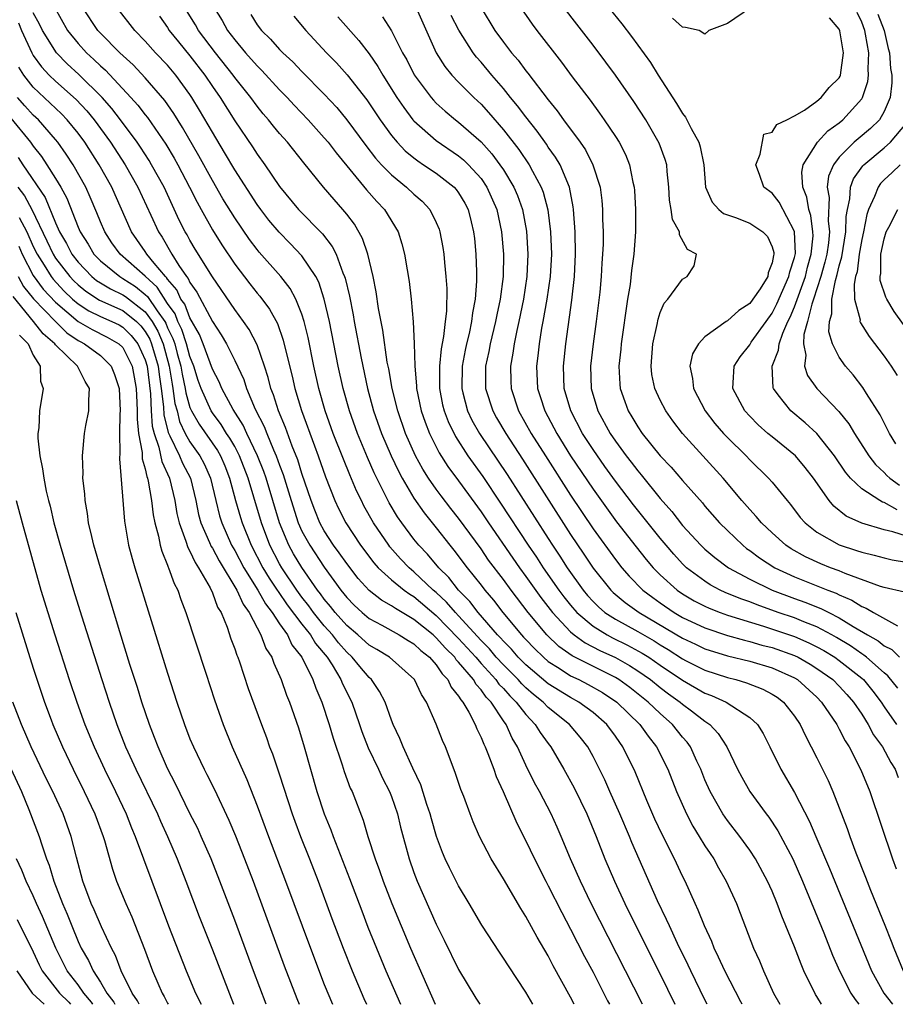
# Model space of a CAD drawing. Units: inches. Extents: x 2634000 to 2637000, y 1482000 to 1485000.
# Drawn here: x 2634632 to 2634710, y 1482000 to 1482088 of the extents above; entities that cross this region are included whole.
import ezdxf

# ---------------------------------------------------------------- set-up
doc = ezdxf.new("R2010")
doc.units = ezdxf.units.IN
doc.header["$MEASUREMENT"] = 0
doc.layers.add('LD26341482_2ft', color=194, linetype='Continuous')

msp = doc.modelspace()

# ---------------------------------------------------------------- linework, layer by layer
at = {"layer": 'LD26341482_2ft'}
for points, elevation in [([(2634687.425, 1482000), (2634682.848, 1482009), (2634681.881, 1482011), (2634681.001, 1482013), (2634680.163, 1482015), (2634679.809, 1482015.809), (2634679.259, 1482017), (2634678.222, 1482019), (2634677.785, 1482019.785), (2634677, 1482021.349), (2634676.244, 1482023), (2634675.779, 1482023.779), (2634675.233, 1482025), (2634675, 1482025.32), (2634673.893, 1482027), (2634673.446, 1482027.446), (2634673, 1482028.092), (2634672.56, 1482028.56), (2634672.317, 1482029), (2634671, 1482030.57), (2634670.785, 1482030.785), (2634670.645, 1482031), (2634669.81, 1482031.81), (2634669, 1482032.746), (2634668.857, 1482032.857), (2634668.711, 1482033), (2634667, 1482034.385), (2634665.349, 1482035.349), (2634665, 1482035.606), (2634664.105, 1482036.106), (2634663, 1482036.973), (2634662.033, 1482038.033), (2634661, 1482039.363), (2634660.339, 1482040.339), (2634659.834, 1482041), (2634659, 1482042.289), (2634658.607, 1482043), (2634658.151, 1482044.151), (2634657.823, 1482045), (2634657, 1482047.428), (2634656.631, 1482048.632), (2634656.13, 1482049.87), (2634655.529, 1482051.529), (2634654.898, 1482053), (2634654.451, 1482054.451), (2634654.226, 1482055), (2634653.984, 1482055.985), (2634653.654, 1482057), (2634653, 1482058.899), (2634652.278, 1482060.277), (2634651.786, 1482061), (2634651, 1482062.061), (2634649, 1482064.971), (2634647.468, 1482067.468), (2634647, 1482068.255), (2634646.741, 1482068.741), (2634646.581, 1482069), (2634646.049, 1482070.049), (2634644.683, 1482073), (2634643.576, 1482075), (2634643.359, 1482075.359), (2634642.572, 1482076.572), (2634642.28, 1482077), (2634640.801, 1482079), (2634640.02, 1482080.02), (2634639.167, 1482081), (2634637.062, 1482083.062), (2634636.019, 1482084.019), (2634635.064, 1482085), (2634633.814, 1482087), (2634633.545, 1482087.545), (2634633, 1482088.559)], 8196), ([(2634634.938, 1482089), (2634636.071, 1482087), (2634637, 1482085.813), (2634637.744, 1482085), (2634638.408, 1482084.408), (2634639, 1482083.83), (2634639.446, 1482083.446), (2634641.73, 1482081), (2634642.331, 1482080.331), (2634643, 1482079.444), (2634643.202, 1482079.202), (2634644.832, 1482076.832), (2634645.587, 1482075.587), (2634645.915, 1482075), (2634646.967, 1482073), (2634647.64, 1482071.64), (2634647.99, 1482071), (2634649, 1482069.187), (2634649.845, 1482067.845), (2634651, 1482066.12), (2634652.348, 1482064.347), (2634653, 1482063.53), (2634653.246, 1482063.246), (2634654.1, 1482062.1), (2634654.804, 1482060.804), (2634655.334, 1482059.334), (2634655.531, 1482058.469), (2634656.118, 1482056.118), (2634656.37, 1482055), (2634656.949, 1482053.051), (2634658.109, 1482049.891), (2634658.453, 1482049), (2634659.118, 1482047.117), (2634659.942, 1482045), (2634660.277, 1482044.277), (2634660.908, 1482043), (2634662.23, 1482041), (2634663.429, 1482039.429), (2634663.818, 1482039), (2634665, 1482037.926), (2634666.128, 1482037), (2634666.63, 1482036.63), (2634667, 1482036.416), (2634669, 1482034.724), (2634671, 1482032.688), (2634672.526, 1482031), (2634673, 1482030.449), (2634674.326, 1482029), (2634674.602, 1482028.602), (2634675, 1482028.203), (2634675.559, 1482027.559), (2634676.15, 1482027), (2634677, 1482025.887), (2634677.848, 1482025), (2634678.274, 1482024.274), (2634679, 1482023.288), (2634679.231, 1482023), (2634680.405, 1482021), (2634681.327, 1482019.327), (2634682.445, 1482017), (2634683.278, 1482015), (2634684.064, 1482013), (2634684.913, 1482011), (2634685.845, 1482009), (2634686.83, 1482007), (2634689, 1482002.693), (2634690.31, 1482000)], 8194), ([(2634693.207, 1482000), (2634693, 1482000.404), (2634691.732, 1482003), (2634691.504, 1482003.504), (2634690.559, 1482005.441), (2634689.824, 1482007), (2634689.577, 1482007.577), (2634688.771, 1482009.229), (2634686.462, 1482014.462), (2634686.247, 1482015), (2634685.382, 1482017), (2634684.49, 1482019), (2634684.044, 1482020.044), (2634683, 1482022.132), (2634682.525, 1482023), (2634681.863, 1482023.863), (2634680.898, 1482025), (2634679, 1482026.515), (2634678.534, 1482027), (2634677.684, 1482027.683), (2634677, 1482028.284), (2634676.632, 1482028.632), (2634676.312, 1482029), (2634675, 1482030.31), (2634674.365, 1482031), (2634673.74, 1482031.74), (2634673, 1482032.5), (2634671, 1482034.703), (2634670.706, 1482035), (2634669.922, 1482035.922), (2634669, 1482036.773), (2634668.733, 1482037), (2634667, 1482038.646), (2634666.576, 1482039), (2634665.804, 1482039.804), (2634664.859, 1482040.859), (2634664.749, 1482041), (2634663.39, 1482043), (2634662.538, 1482044.538), (2634662.308, 1482045), (2634661.88, 1482045.88), (2634661.285, 1482047.285), (2634660.7, 1482048.7), (2634659.797, 1482051), (2634659.09, 1482053), (2634658.522, 1482055), (2634658.075, 1482057), (2634657.558, 1482059.558), (2634657.206, 1482061), (2634657, 1482061.645), (2634656.455, 1482063), (2634655.947, 1482063.947), (2634655.128, 1482065), (2634653.195, 1482067.195), (2634653, 1482067.434), (2634652.327, 1482068.327), (2634651, 1482070.256), (2634649.949, 1482071.948), (2634649, 1482073.597), (2634647.805, 1482075.805), (2634646.336, 1482078.336), (2634645.561, 1482079.561), (2634644.744, 1482080.744), (2634643, 1482082.757), (2634641.912, 1482083.912), (2634640.731, 1482085), (2634639, 1482086.739), (2634638.761, 1482087), (2634637.415, 1482089)], 8192), ([(2634696.328, 1482000), (2634696.22, 1482000.22), (2634694.773, 1482003), (2634694.223, 1482004.223), (2634693.829, 1482005), (2634693.604, 1482005.604), (2634692.945, 1482007), (2634692.403, 1482008.403), (2634692.114, 1482009), (2634691.226, 1482011), (2634691, 1482011.451), (2634690.28, 1482013), (2634689.167, 1482015.167), (2634688.528, 1482016.528), (2634687.804, 1482018.196), (2634686.755, 1482020.755), (2634685.673, 1482023), (2634685.384, 1482023.384), (2634685, 1482023.957), (2634684.237, 1482025), (2634683, 1482026.072), (2634681.735, 1482027), (2634681, 1482027.392), (2634679, 1482028.629), (2634677, 1482030.323), (2634676.321, 1482031), (2634675.714, 1482031.714), (2634675, 1482032.427), (2634674.738, 1482032.738), (2634674.482, 1482033), (2634672.734, 1482035), (2634671.995, 1482035.995), (2634670.993, 1482037), (2634670.122, 1482038.122), (2634669.22, 1482039), (2634668.205, 1482040.205), (2634667.437, 1482041), (2634667, 1482041.547), (2634665.915, 1482043), (2634665.541, 1482043.541), (2634664.794, 1482044.794), (2634663.464, 1482047.464), (2634662.848, 1482048.848), (2634661.952, 1482051), (2634661.238, 1482053), (2634660.679, 1482055), (2634660.239, 1482057), (2634659.459, 1482061), (2634659, 1482062.998), (2634658.498, 1482064.498), (2634658.23, 1482065), (2634657, 1482066.848), (2634655.957, 1482067.957), (2634654.962, 1482068.962), (2634654.058, 1482070.058), (2634653.332, 1482071), (2634653, 1482071.456), (2634651, 1482074.532), (2634650.095, 1482076.095), (2634649, 1482077.909), (2634647.864, 1482079.864), (2634647.171, 1482081), (2634647, 1482081.255), (2634645.733, 1482083), (2634645, 1482083.884), (2634643.934, 1482085), (2634643, 1482086.043), (2634642.066, 1482087), (2634640.491, 1482089)], 8190), ([(2634644.268, 1482088.268), (2634645, 1482087.243), (2634645.154, 1482087), (2634645.973, 1482085.973), (2634647, 1482084.729), (2634648.313, 1482083), (2634649, 1482081.974), (2634649.685, 1482081), (2634651, 1482078.907), (2634652.585, 1482076.585), (2634653, 1482075.928), (2634653.68, 1482075), (2634655, 1482073.048), (2634656.707, 1482071), (2634658.832, 1482068.832), (2634659.706, 1482067.706), (2634660.053, 1482067), (2634660.658, 1482065.342), (2634660.813, 1482065), (2634660.86, 1482064.86), (2634661.243, 1482063.243), (2634661.576, 1482061.576), (2634661.671, 1482061), (2634662.279, 1482057.721), (2634662.848, 1482055), (2634663.4, 1482053), (2634664.118, 1482051), (2634664.981, 1482048.982), (2634665.618, 1482047.618), (2634665.953, 1482047), (2634667, 1482045.214), (2634667.908, 1482043.908), (2634669, 1482042.547), (2634670.202, 1482041), (2634670.575, 1482040.575), (2634671.761, 1482039), (2634673, 1482037.44), (2634673.333, 1482037), (2634674.109, 1482036.11), (2634674.938, 1482035), (2634676.607, 1482033), (2634676.804, 1482032.803), (2634677, 1482032.573), (2634677.775, 1482031.775), (2634678.567, 1482031), (2634679, 1482030.633), (2634679.981, 1482030.019), (2634681, 1482029.356), (2634681.743, 1482029), (2634682.576, 1482028.576), (2634683.851, 1482027.851), (2634685.13, 1482027), (2634687.189, 1482025), (2634687.941, 1482023.942), (2634688.685, 1482023), (2634689.684, 1482021), (2634690.458, 1482019), (2634691.338, 1482017), (2634691.913, 1482015.913), (2634692.496, 1482015), (2634693, 1482014.166), (2634693.459, 1482013.459), (2634693.78, 1482013), (2634694.204, 1482012.204), (2634694.891, 1482011), (2634695.805, 1482009), (2634696.146, 1482008.147), (2634697.349, 1482005), (2634697.884, 1482003.884), (2634698.237, 1482003), (2634699.127, 1482001), (2634699.675, 1482000)], 8188), ([(2634703.414, 1482000), (2634703, 1482000.705), (2634702.877, 1482000.877), (2634701.844, 1482003), (2634701.58, 1482003.58), (2634701, 1482005.135), (2634700.233, 1482007), (2634699.861, 1482007.861), (2634699.458, 1482009), (2634699, 1482010.116), (2634698.6, 1482011), (2634697.514, 1482013), (2634697, 1482013.776), (2634696.125, 1482015), (2634695, 1482016.43), (2634694.601, 1482017), (2634693.463, 1482019), (2634693, 1482020.064), (2634692.632, 1482021), (2634692.285, 1482021.715), (2634691.695, 1482023), (2634691.403, 1482023.403), (2634691, 1482023.859), (2634690.101, 1482025), (2634689, 1482025.967), (2634687.922, 1482027), (2634686.287, 1482028.287), (2634685.312, 1482029), (2634685, 1482029.192), (2634681.14, 1482031.14), (2634679.96, 1482031.96), (2634678.886, 1482033), (2634677.218, 1482035), (2634675.681, 1482037), (2634675, 1482037.934), (2634673.679, 1482039.679), (2634673, 1482040.671), (2634671, 1482043.433), (2634670.302, 1482044.301), (2634669.431, 1482045.431), (2634669, 1482046.021), (2634668.312, 1482047), (2634667.793, 1482047.794), (2634667.154, 1482049), (2634666.261, 1482051), (2634665.554, 1482053), (2634665.056, 1482055), (2634664.753, 1482056.754), (2634664.625, 1482057.374), (2634664.216, 1482060.216), (2634663.841, 1482062.159), (2634663.638, 1482063.638), (2634663.356, 1482065), (2634662.882, 1482067), (2634662.414, 1482068.414), (2634661.683, 1482069.683), (2634661, 1482070.583), (2634660.663, 1482071), (2634659.881, 1482071.881), (2634658.932, 1482073), (2634657.162, 1482075.162), (2634655.698, 1482077), (2634655, 1482077.783), (2634654.449, 1482078.449), (2634654.019, 1482079), (2634653.544, 1482079.544), (2634653, 1482080.215), (2634652.432, 1482081), (2634651, 1482082.795), (2634650.856, 1482083), (2634649.279, 1482085), (2634647.773, 1482087), (2634647.492, 1482087.492), (2634646.546, 1482089)], 8186), ([(2634649.17, 1482089), (2634649.869, 1482087.869), (2634650.353, 1482087), (2634651, 1482086.144), (2634651.97, 1482085), (2634653, 1482083.838), (2634653.429, 1482083.428), (2634655, 1482081.69), (2634655.672, 1482081), (2634656.308, 1482080.308), (2634657.564, 1482079), (2634659, 1482077.401), (2634659.329, 1482077), (2634660.047, 1482076.047), (2634662.766, 1482072.766), (2634663.698, 1482071.698), (2634664.366, 1482071), (2634665.583, 1482069), (2634665.932, 1482067.932), (2634666.166, 1482067), (2634666.391, 1482065.609), (2634666.58, 1482064.58), (2634666.765, 1482063), (2634666.951, 1482060.951), (2634667.035, 1482059.035), (2634667.082, 1482057), (2634667.236, 1482055.236), (2634667.237, 1482055), (2634667.651, 1482053), (2634667.994, 1482051.994), (2634668.381, 1482051), (2634669.256, 1482049.256), (2634670.037, 1482048.037), (2634671, 1482046.747), (2634673, 1482043.996), (2634673.664, 1482043), (2634675.839, 1482039.839), (2634676.426, 1482039), (2634677, 1482038.222), (2634678.343, 1482036.343), (2634679.386, 1482035), (2634681, 1482033.264), (2634681.317, 1482033), (2634682.292, 1482032.292), (2634683.615, 1482031.615), (2634685, 1482030.984), (2634686.263, 1482030.263), (2634687, 1482029.788), (2634688.131, 1482029), (2634689, 1482028.306), (2634689.746, 1482027.745), (2634690.794, 1482027), (2634691, 1482026.819), (2634691.786, 1482026.214), (2634693, 1482025.295), (2634693.434, 1482025), (2634694.195, 1482024.195), (2634694.965, 1482023), (2634695.916, 1482021), (2634696.284, 1482020.284), (2634697.001, 1482019.001), (2634698.465, 1482017), (2634698.702, 1482016.702), (2634699.505, 1482015.505), (2634700.836, 1482013), (2634701.723, 1482011), (2634703.606, 1482006.394), (2634704.402, 1482004.402), (2634705.021, 1482003), (2634706.037, 1482001), (2634706.415, 1482000.415), (2634706.754, 1482000)], 8184), ([(2634652.428, 1482088.428), (2634653, 1482087.502), (2634653.381, 1482087), (2634654.204, 1482086.204), (2634655, 1482085.303), (2634655.295, 1482085), (2634656.182, 1482084.182), (2634657, 1482083.315), (2634659, 1482081.313), (2634660.108, 1482080.108), (2634661.01, 1482079.01), (2634662.699, 1482076.699), (2634663.579, 1482075.579), (2634664.116, 1482075), (2634665, 1482074.087), (2634666.345, 1482073), (2634667, 1482072.369), (2634667.73, 1482071.73), (2634668.42, 1482071), (2634669, 1482069.822), (2634669.245, 1482069.245), (2634669.322, 1482069), (2634669.59, 1482067.59), (2634669.673, 1482067), (2634669.726, 1482066.275), (2634669.868, 1482065), (2634669.934, 1482063.934), (2634669.901, 1482061.901), (2634669.791, 1482061), (2634669.656, 1482059.656), (2634669.436, 1482058.564), (2634669.284, 1482057), (2634669.284, 1482055), (2634669.562, 1482053.562), (2634669.697, 1482053), (2634670.054, 1482052.054), (2634670.709, 1482050.709), (2634671.816, 1482049), (2634673.145, 1482047.145), (2634674.75, 1482044.75), (2634677.203, 1482041), (2634677.942, 1482039.942), (2634678.557, 1482039), (2634679.96, 1482037), (2634680.405, 1482036.405), (2634681, 1482035.644), (2634681.553, 1482035), (2634683, 1482033.765), (2634684.263, 1482033), (2634684.746, 1482032.746), (2634686.088, 1482032.088), (2634687.38, 1482031.38), (2634687.975, 1482031), (2634689, 1482030.29), (2634691, 1482028.952), (2634693, 1482027.803), (2634693.589, 1482027.589), (2634694.893, 1482027), (2634697, 1482025.634), (2634697.684, 1482025), (2634698.192, 1482024.192), (2634698.809, 1482023), (2634699.785, 1482021), (2634701, 1482018.916), (2634702.338, 1482016.338), (2634702.892, 1482015), (2634704.128, 1482012.128), (2634707.888, 1482003), (2634708.992, 1482001), (2634709.766, 1482000)], 8182), ([(2634656.277, 1482088.277), (2634657.347, 1482087), (2634659.205, 1482085), (2634660.092, 1482084.092), (2634661.04, 1482083.04), (2634662.783, 1482080.783), (2634663.979, 1482079), (2634665, 1482077.599), (2634665.505, 1482077), (2634666.231, 1482076.231), (2634667, 1482075.598), (2634667.339, 1482075.339), (2634667.871, 1482075), (2634669, 1482074.229), (2634670.587, 1482073), (2634670.784, 1482072.784), (2634671, 1482072.481), (2634671.551, 1482071.551), (2634671.838, 1482071), (2634672.103, 1482069.897), (2634672.337, 1482069), (2634672.409, 1482068.409), (2634672.541, 1482067), (2634672.579, 1482065.421), (2634672.604, 1482065), (2634672.6, 1482064.6), (2634672.478, 1482063), (2634672.23, 1482061.77), (2634672.147, 1482061), (2634671.93, 1482059.93), (2634671.702, 1482059), (2634671.58, 1482058.42), (2634671.316, 1482057), (2634671.274, 1482055), (2634671.385, 1482054.615), (2634671.797, 1482053), (2634672.185, 1482052.185), (2634672.862, 1482051), (2634675.328, 1482047.328), (2634679, 1482041.595), (2634679.384, 1482041), (2634680.042, 1482040.042), (2634680.701, 1482039), (2634682.121, 1482037), (2634682.519, 1482036.519), (2634683, 1482035.983), (2634683.492, 1482035.491), (2634684.068, 1482035), (2634685, 1482034.403), (2634687, 1482033.299), (2634688.454, 1482032.454), (2634689, 1482032.104), (2634689.7, 1482031.7), (2634691, 1482030.866), (2634691.276, 1482030.724), (2634693, 1482029.847), (2634695, 1482029.189), (2634695.765, 1482029), (2634696.725, 1482028.725), (2634698.164, 1482028.164), (2634699, 1482027.717), (2634699.441, 1482027.441), (2634700.02, 1482027), (2634701, 1482025.737), (2634701.494, 1482025), (2634701.97, 1482023.97), (2634702.502, 1482023), (2634703, 1482022.026), (2634703.998, 1482019.998), (2634704.432, 1482019), (2634705, 1482017.543), (2634705.697, 1482015.697), (2634705.928, 1482015), (2634706.473, 1482013.528), (2634707.352, 1482011.352), (2634707.8, 1482010.2), (2634709.076, 1482007.076), (2634709.64, 1482005.64), (2634709.873, 1482005), (2634710.702, 1482003)], 8180), ([(2634660.221, 1482088.221), (2634662.089, 1482086.089), (2634663, 1482084.888), (2634663.776, 1482083.775), (2634664.219, 1482083), (2634665.491, 1482081), (2634666.094, 1482080.094), (2634666.921, 1482079), (2634667, 1482078.908), (2634669, 1482077.157), (2634671, 1482075.804), (2634671.44, 1482075.44), (2634671.887, 1482075), (2634673, 1482073.767), (2634673.53, 1482073), (2634674.412, 1482071), (2634674.832, 1482069), (2634674.992, 1482067), (2634674.968, 1482065), (2634674.715, 1482063), (2634674.399, 1482061.601), (2634674.293, 1482061), (2634673.808, 1482059), (2634673.687, 1482058.313), (2634673.4, 1482057), (2634673.383, 1482055.383), (2634673.391, 1482055), (2634674.038, 1482053), (2634674.386, 1482052.386), (2634675.202, 1482051), (2634676.698, 1482048.697), (2634681, 1482041.961), (2634682.195, 1482040.195), (2634683, 1482038.972), (2634684.582, 1482037), (2634684.791, 1482036.791), (2634685.883, 1482035.883), (2634687.115, 1482035), (2634691, 1482032.699), (2634692.162, 1482032.162), (2634693, 1482031.752), (2634695, 1482031.128), (2634697, 1482030.638), (2634699, 1482030.045), (2634701, 1482029.161), (2634701.266, 1482029), (2634703, 1482027.425), (2634703.423, 1482027), (2634704.771, 1482025), (2634705, 1482024.587), (2634705.525, 1482023.525), (2634705.87, 1482023), (2634706.939, 1482020.939), (2634707.716, 1482019), (2634709.744, 1482013), (2634710.093, 1482012.093)], 8178), ([(2634664.195, 1482088.195), (2634665, 1482086.961), (2634665.994, 1482085), (2634666.361, 1482084.361), (2634667.04, 1482083.04), (2634668.542, 1482081), (2634668.75, 1482080.75), (2634669, 1482080.497), (2634669.781, 1482079.78), (2634670.726, 1482079), (2634671, 1482078.798), (2634673, 1482077.035), (2634673.972, 1482075.972), (2634674.687, 1482075), (2634675, 1482074.533), (2634675.94, 1482073), (2634676.258, 1482072.258), (2634676.713, 1482071), (2634677.071, 1482069.071), (2634677.193, 1482067), (2634677.104, 1482065), (2634676.799, 1482063), (2634676.377, 1482061), (2634676.186, 1482060.186), (2634675.948, 1482059), (2634675.84, 1482058.16), (2634675.62, 1482057), (2634675.648, 1482055.648), (2634675.678, 1482055), (2634676.36, 1482053), (2634677.487, 1482051), (2634678.747, 1482049), (2634681, 1482045.485), (2634683, 1482042.486), (2634685, 1482039.736), (2634685.583, 1482039), (2634686.243, 1482038.243), (2634687.451, 1482037), (2634688.331, 1482036.331), (2634689, 1482035.853), (2634690.251, 1482035), (2634691, 1482034.565), (2634693, 1482033.619), (2634695, 1482032.955), (2634696.526, 1482032.526), (2634697, 1482032.42), (2634698.09, 1482032.09), (2634699, 1482031.859), (2634701, 1482031.153), (2634701.322, 1482031), (2634702.393, 1482030.393), (2634703, 1482030.01), (2634704.423, 1482029), (2634705, 1482028.421), (2634705.677, 1482027.677), (2634706.283, 1482027), (2634707, 1482025.916), (2634707.574, 1482025), (2634708.067, 1482024.067), (2634708.853, 1482023), (2634709.605, 1482021.605), (2634709.985, 1482021), (2634710.265, 1482020.265)], 8176), ([(2634667.193, 1482089), (2634668.983, 1482085), (2634669.766, 1482083.765), (2634670.396, 1482083), (2634671, 1482082.362), (2634672.341, 1482081), (2634673, 1482080.395), (2634673.67, 1482079.67), (2634675, 1482078.122), (2634676.365, 1482076.365), (2634677.284, 1482075), (2634677.584, 1482074.416), (2634678.376, 1482073), (2634678.553, 1482072.553), (2634678.961, 1482070.961), (2634679.203, 1482069), (2634679.279, 1482067), (2634679.173, 1482065), (2634678.886, 1482063), (2634678.527, 1482061), (2634678.407, 1482060.407), (2634678.183, 1482059), (2634678.074, 1482057.926), (2634677.943, 1482057), (2634678.039, 1482055), (2634678.285, 1482054.285), (2634678.683, 1482053), (2634679.5, 1482051.5), (2634679.756, 1482051), (2634681.005, 1482049), (2634683, 1482046.014), (2634685.104, 1482043.104), (2634686.854, 1482040.854), (2634687.747, 1482039.747), (2634688.379, 1482039), (2634689, 1482038.37), (2634690.504, 1482037), (2634691, 1482036.659), (2634692.051, 1482036.051), (2634693, 1482035.554), (2634693.377, 1482035.377), (2634694.347, 1482035), (2634695, 1482034.767), (2634698.216, 1482033.784), (2634700.551, 1482033), (2634701, 1482032.843), (2634702.294, 1482032.294), (2634703, 1482031.941), (2634703.611, 1482031.611), (2634704.597, 1482031), (2634705, 1482030.715), (2634707, 1482029.147), (2634707.163, 1482029), (2634707.986, 1482027.986), (2634708.727, 1482027), (2634709, 1482026.583), (2634710.113, 1482025)], 8174), ([(2634710.229, 1482028.229), (2634709.34, 1482029.34), (2634709, 1482029.613), (2634707.439, 1482031), (2634707.198, 1482031.198), (2634707, 1482031.31), (2634706.007, 1482032.007), (2634704.764, 1482032.764), (2634704.329, 1482033), (2634703, 1482033.712), (2634701.845, 1482034.155), (2634701, 1482034.508), (2634699.548, 1482035), (2634697.67, 1482035.67), (2634697, 1482035.941), (2634696.212, 1482036.212), (2634694.798, 1482036.798), (2634694.367, 1482037), (2634693.478, 1482037.478), (2634693, 1482037.783), (2634691.36, 1482039), (2634691, 1482039.341), (2634690.209, 1482040.209), (2634689.521, 1482041), (2634689, 1482041.626), (2634686.621, 1482044.621), (2634685, 1482046.73), (2634684.051, 1482048.051), (2634683, 1482049.549), (2634682.07, 1482051), (2634681.011, 1482053), (2634680.43, 1482055), (2634680.353, 1482057), (2634680.561, 1482059), (2634681.115, 1482062.885), (2634681.355, 1482065), (2634681.444, 1482067), (2634681.397, 1482069), (2634681.259, 1482071), (2634681.233, 1482071.233), (2634680.899, 1482073), (2634680.056, 1482075), (2634679.665, 1482075.665), (2634679, 1482076.576), (2634678.833, 1482076.834), (2634678.001, 1482078.001), (2634677, 1482079.262), (2634676.26, 1482080.26), (2634675.64, 1482081), (2634675, 1482081.797), (2634673.954, 1482083), (2634673, 1482084.157), (2634672.6, 1482084.6), (2634672.296, 1482085), (2634671.004, 1482087.004), (2634670.341, 1482088.341)], 8172), ([(2634673.002, 1482089), (2634674.237, 1482087), (2634675, 1482085.957), (2634675.734, 1482085), (2634676.322, 1482084.322), (2634677, 1482083.383), (2634677.175, 1482083.174), (2634679, 1482080.78), (2634679.812, 1482079.812), (2634680.374, 1482079), (2634681.844, 1482077), (2634682.318, 1482076.318), (2634682.995, 1482075), (2634683.644, 1482073), (2634683.8, 1482071.8), (2634683.863, 1482071), (2634683.86, 1482070.14), (2634683.899, 1482069), (2634683.901, 1482067.901), (2634683.859, 1482067), (2634683.793, 1482066.207), (2634683.735, 1482065), (2634683.598, 1482063.598), (2634683.286, 1482061), (2634683.013, 1482059), (2634682.789, 1482057), (2634682.84, 1482055), (2634683.428, 1482053), (2634684.532, 1482051), (2634685, 1482050.309), (2634685.962, 1482049), (2634686.419, 1482048.419), (2634687, 1482047.64), (2634687.301, 1482047.3), (2634689, 1482045.181), (2634690.031, 1482044.031), (2634691, 1482042.775), (2634692.629, 1482041), (2634693, 1482040.648), (2634693.897, 1482039.897), (2634695.091, 1482039), (2634697, 1482037.972), (2634699, 1482037.004), (2634701, 1482036.259), (2634701.934, 1482035.934), (2634703.363, 1482035.362), (2634704.052, 1482035), (2634705, 1482034.535), (2634706.246, 1482033.754), (2634707.512, 1482033), (2634708.464, 1482032.464), (2634709, 1482032.023), (2634709.679, 1482031.679), (2634710.373, 1482031)], 8170), ([(2634676.561, 1482089), (2634677.557, 1482087.556), (2634677.968, 1482087), (2634680.172, 1482084.172), (2634681.147, 1482082.853), (2634682.749, 1482080.749), (2634683.595, 1482079.595), (2634684.012, 1482079), (2634685, 1482077.527), (2634685.335, 1482077), (2634685.898, 1482075.898), (2634686.266, 1482075), (2634686.567, 1482073.433), (2634686.677, 1482073), (2634686.703, 1482072.703), (2634686.783, 1482071), (2634686.782, 1482069), (2634686.655, 1482067), (2634686.446, 1482065.554), (2634686.31, 1482064.311), (2634686.095, 1482063), (2634685.53, 1482059), (2634685.493, 1482058.507), (2634685.321, 1482057), (2634685.391, 1482055.391), (2634685.432, 1482055), (2634685.832, 1482053.832), (2634686.142, 1482053), (2634686.474, 1482052.474), (2634687, 1482051.573), (2634687.397, 1482051), (2634689, 1482048.98), (2634689.974, 1482047.974), (2634691, 1482046.776), (2634692.782, 1482044.782), (2634693, 1482044.51), (2634694.307, 1482043), (2634695, 1482042.312), (2634696.373, 1482041), (2634696.725, 1482040.724), (2634697, 1482040.537), (2634697.878, 1482039.878), (2634699.25, 1482039), (2634701, 1482038.192), (2634703.974, 1482037), (2634704.719, 1482036.719), (2634705, 1482036.571), (2634706.107, 1482036.107), (2634707, 1482035.532), (2634707.391, 1482035.391), (2634708.046, 1482035), (2634710.188, 1482033.812)], 8168), ([(2634710.821, 1482036.821), (2634709, 1482037.236), (2634708.667, 1482037.333), (2634705.517, 1482038.483), (2634705, 1482038.709), (2634704.218, 1482039), (2634703.351, 1482039.351), (2634701.976, 1482039.976), (2634700.689, 1482040.69), (2634700.227, 1482041), (2634699, 1482042.106), (2634698.051, 1482043), (2634697.582, 1482043.582), (2634697, 1482044.198), (2634696.304, 1482045), (2634694.64, 1482047), (2634691.003, 1482051), (2634690.128, 1482052.128), (2634689.498, 1482053), (2634689, 1482053.961), (2634688.513, 1482055), (2634688.266, 1482056.266), (2634688.183, 1482057), (2634688.345, 1482059), (2634688.723, 1482060.723), (2634688.808, 1482061.192), (2634689, 1482061.797), (2634689.367, 1482062.633), (2634689.681, 1482063), (2634691, 1482064.786), (2634691.413, 1482065), (2634692.031, 1482065.969), (2634692.258, 1482067), (2634691.437, 1482067.437), (2634690.74, 1482068.74), (2634690.724, 1482069), (2634690.104, 1482070.104), (2634689.985, 1482071), (2634689.84, 1482071.84), (2634689.769, 1482073), (2634689.623, 1482074.377), (2634689.585, 1482075), (2634689.458, 1482075.458), (2634688.925, 1482076.925), (2634687.724, 1482079), (2634686.647, 1482080.647), (2634685.003, 1482083.003), (2634684.156, 1482084.156), (2634683, 1482085.685), (2634681.544, 1482087.544), (2634680.429, 1482089)], 8166), ([(2634684.419, 1482089), (2634685.567, 1482087.567), (2634686.442, 1482086.442), (2634688.123, 1482084.123), (2634688.809, 1482083), (2634690.471, 1482080.471), (2634691, 1482079.568), (2634691.253, 1482079.253), (2634691.761, 1482078.239), (2634692.45, 1482077), (2634692.58, 1482076.581), (2634692.91, 1482075), (2634693.041, 1482073), (2634693.64, 1482071.64), (2634694.242, 1482071), (2634694.654, 1482070.654), (2634695.73, 1482070.27), (2634697, 1482069.773), (2634698.175, 1482069), (2634698.579, 1482068.579), (2634699, 1482067.65), (2634699.146, 1482067.146), (2634699.152, 1482067), (2634699.114, 1482066.886), (2634699, 1482066.231), (2634698.659, 1482065.341), (2634698.617, 1482065), (2634697.918, 1482063.918), (2634697.288, 1482063), (2634697, 1482062.612), (2634696.015, 1482061.985), (2634695, 1482061.054), (2634694.906, 1482061), (2634693, 1482059.618), (2634692.415, 1482059), (2634691.893, 1482058.107), (2634691.653, 1482057), (2634691.897, 1482055.897), (2634691.974, 1482055), (2634693.034, 1482053), (2634693.889, 1482051.889), (2634694.662, 1482051), (2634695, 1482050.641), (2634696.67, 1482049), (2634697, 1482048.643), (2634698.691, 1482047), (2634699, 1482046.645), (2634700.332, 1482045), (2634700.641, 1482044.641), (2634701.499, 1482043.499), (2634701.942, 1482043), (2634703, 1482042.163), (2634705, 1482041.029), (2634706.545, 1482040.545), (2634707, 1482040.375), (2634708.116, 1482040.116), (2634709, 1482039.872), (2634709.709, 1482039.709), (2634711, 1482039.503)], 8164), ([(2634697.083, 1482089), (2634695, 1482087.625), (2634693.352, 1482087), (2634693, 1482086.667), (2634692.47, 1482087), (2634691.267, 1482087.267), (2634691, 1482087.274), (2634690.088, 1482088.087)], 8162), ([(2634710.181, 1482044.182), (2634709, 1482044.827), (2634708.866, 1482044.865), (2634708.628, 1482045), (2634707, 1482046.031), (2634706.003, 1482047), (2634705.544, 1482047.544), (2634704.574, 1482049), (2634703, 1482050.997), (2634701.95, 1482051.95), (2634700.661, 1482053), (2634699.554, 1482054.446), (2634699.11, 1482055), (2634699.08, 1482055.08), (2634698.993, 1482057), (2634699.578, 1482058.422), (2634699.62, 1482059), (2634699.942, 1482059.943), (2634700.417, 1482061), (2634700.616, 1482061.384), (2634701, 1482062.3), (2634701.973, 1482065), (2634702.166, 1482065.834), (2634702.5, 1482067), (2634702.653, 1482068.653), (2634702.641, 1482069), (2634702.46, 1482070.461), (2634702.283, 1482071), (2634702.103, 1482072.103), (2634701.745, 1482073), (2634701.659, 1482074.341), (2634701.769, 1482075), (2634703.047, 1482077), (2634703.986, 1482078.014), (2634705, 1482078.746), (2634705.302, 1482079), (2634707, 1482080.881), (2634707.077, 1482081), (2634707.564, 1482082.436), (2634707.62, 1482083), (2634707.575, 1482083.575), (2634707.629, 1482085), (2634707.343, 1482086.657), (2634707.269, 1482087), (2634707, 1482087.739), (2634706.589, 1482088.589)], 8160), ([(2634708.44, 1482088.44), (2634709.011, 1482087), (2634709.37, 1482085.371), (2634709.487, 1482085), (2634709.589, 1482083.589), (2634709.689, 1482083), (2634709.68, 1482082.32), (2634709.536, 1482081), (2634709, 1482079.74), (2634708.577, 1482079), (2634707.779, 1482078.221), (2634706.685, 1482077.315), (2634706.334, 1482077), (2634705, 1482075.663), (2634704.48, 1482075), (2634704.037, 1482073.962), (2634703.925, 1482073), (2634704.081, 1482072.081), (2634704.012, 1482069.988), (2634704.12, 1482069), (2634704.03, 1482068.03), (2634703.88, 1482067), (2634703.718, 1482066.282), (2634703.355, 1482065), (2634702.707, 1482063), (2634702.539, 1482062.539), (2634702.157, 1482061), (2634701.836, 1482059.836), (2634701.796, 1482059), (2634702.001, 1482057.999), (2634701.895, 1482057), (2634702.163, 1482056.164), (2634703.002, 1482055.002), (2634704.96, 1482052.96), (2634705.858, 1482051.859), (2634706.369, 1482051), (2634707.628, 1482049), (2634708.225, 1482048.225), (2634709, 1482047.49), (2634709.236, 1482047.236), (2634709.503, 1482047), (2634710.366, 1482046.366)], 8158), ([(2634631.675, 1482087.675), (2634631.959, 1482087), (2634632.859, 1482085), (2634633, 1482084.752), (2634633.739, 1482083.739), (2634634.423, 1482083), (2634635, 1482082.449), (2634636.833, 1482080.833), (2634637.8, 1482079.8), (2634638.453, 1482079), (2634639.91, 1482077), (2634641.216, 1482075), (2634642.355, 1482073), (2634643.512, 1482070.488), (2634644.179, 1482069), (2634644.513, 1482068.513), (2634645.38, 1482067), (2634646.003, 1482065.997), (2634646.689, 1482065), (2634646.833, 1482064.833), (2634647, 1482064.466), (2634647.62, 1482063.62), (2634649, 1482061.001), (2634649.798, 1482059.798), (2634650.256, 1482059), (2634651, 1482057.503), (2634651.802, 1482055.801), (2634652.055, 1482055), (2634652.834, 1482053.166), (2634653.624, 1482051.624), (2634653.858, 1482051), (2634654.46, 1482049.54), (2634654.707, 1482049), (2634655, 1482048.168), (2634655.323, 1482047.323), (2634656.034, 1482045), (2634656.677, 1482043), (2634657, 1482042.275), (2634657.692, 1482041), (2634659, 1482039.039), (2634660.462, 1482037), (2634661, 1482036.325), (2634661.657, 1482035.657), (2634662.374, 1482035), (2634663, 1482034.474), (2634664.136, 1482033.864), (2634665.693, 1482033), (2634666.495, 1482032.494), (2634667, 1482032.203), (2634667.608, 1482031.609), (2634668.389, 1482031), (2634669, 1482030.311), (2634669.517, 1482029.516), (2634670.034, 1482029), (2634670.334, 1482028.334), (2634671, 1482027.531), (2634671.189, 1482027.189), (2634671.367, 1482027), (2634671.896, 1482026.104), (2634672.462, 1482025), (2634672.609, 1482024.609), (2634673, 1482023.829), (2634673.234, 1482023.234), (2634673.355, 1482023), (2634673.61, 1482022.39), (2634674.131, 1482021), (2634674.349, 1482020.348), (2634674.978, 1482019), (2634676.186, 1482016.186), (2634677, 1482014.61), (2634677.765, 1482013), (2634678.778, 1482011), (2634679, 1482010.592), (2634680.202, 1482008.202), (2634681, 1482006.719), (2634682.255, 1482004.256), (2634683, 1482002.869), (2634684.308, 1482000.308), (2634684.472, 1482000)], 8198), ([(2634711, 1482041.818), (2634709.787, 1482042.213), (2634709, 1482042.39), (2634707, 1482042.987), (2634705.616, 1482043.616), (2634704.503, 1482044.503), (2634704.092, 1482045), (2634702.699, 1482047), (2634701.965, 1482047.965), (2634701.079, 1482049), (2634699, 1482050.681), (2634698.628, 1482051), (2634697.766, 1482051.765), (2634697, 1482052.531), (2634696.567, 1482053), (2634695.477, 1482055), (2634695.526, 1482055.526), (2634695.6, 1482057), (2634696.154, 1482057.846), (2634697, 1482058.923), (2634697.132, 1482059.132), (2634698.456, 1482061), (2634699, 1482061.722), (2634699.435, 1482062.565), (2634700.502, 1482065), (2634700.577, 1482065.423), (2634701, 1482066.714), (2634701.076, 1482067.076), (2634701.013, 1482069), (2634701, 1482069.045), (2634699.641, 1482071.642), (2634699, 1482072.457), (2634698.265, 1482073), (2634697.862, 1482074.138), (2634697.534, 1482075), (2634697.943, 1482075.942), (2634698.26, 1482077.74), (2634699, 1482077.919), (2634699.412, 1482078.588), (2634700.321, 1482079), (2634701, 1482079.371), (2634701.878, 1482079.878), (2634703, 1482080.688), (2634703.381, 1482081), (2634704.1, 1482081.9), (2634705, 1482082.763), (2634705.088, 1482082.912), (2634705.12, 1482083), (2634705.377, 1482085), (2634705.05, 1482086.95), (2634705, 1482087.096), (2634704.119, 1482088.118)], 8162), ([(2634681.315, 1482000), (2634681, 1482000.625), (2634679.447, 1482003.447), (2634679, 1482004.323), (2634678.008, 1482006.008), (2634677, 1482007.858), (2634676.552, 1482008.552), (2634675, 1482011.195), (2634673.899, 1482013), (2634672.861, 1482015), (2634672.299, 1482016.3), (2634672.019, 1482017), (2634671.451, 1482018.549), (2634671.193, 1482019.193), (2634670.702, 1482020.702), (2634669.814, 1482023), (2634669.556, 1482023.556), (2634668.978, 1482025.022), (2634668.114, 1482027), (2634667.669, 1482027.67), (2634667.052, 1482029), (2634664.812, 1482031), (2634663.695, 1482031.696), (2634663, 1482032.091), (2634661.999, 1482033), (2634661, 1482033.842), (2634659.966, 1482035), (2634659.548, 1482035.548), (2634659, 1482036.202), (2634658.666, 1482036.666), (2634658.404, 1482037), (2634657, 1482039.014), (2634656.253, 1482040.253), (2634655.837, 1482041), (2634655.008, 1482043), (2634653.796, 1482047), (2634653.595, 1482047.595), (2634653.045, 1482049), (2634652.083, 1482051), (2634651.745, 1482051.745), (2634650.864, 1482053.136), (2634649.842, 1482055), (2634649.594, 1482055.593), (2634649, 1482056.721), (2634648.171, 1482059), (2634647.836, 1482059.836), (2634647, 1482061.321), (2634646.527, 1482062.527), (2634646.194, 1482063), (2634645.821, 1482063.821), (2634645, 1482064.774), (2634644.913, 1482064.913), (2634644.815, 1482065), (2634643.806, 1482066.194), (2634643.154, 1482067), (2634643, 1482067.243), (2634641.776, 1482069), (2634640.305, 1482072.305), (2634640.01, 1482073), (2634638.903, 1482075), (2634637.602, 1482077), (2634637, 1482077.818), (2634636.04, 1482079), (2634635.532, 1482079.532), (2634633, 1482081.92), (2634632.155, 1482083), (2634631.703, 1482083.703)], 8200), ([(2634677.613, 1482000), (2634677, 1482001.071), (2634675.438, 1482003.438), (2634675, 1482004.136), (2634674.643, 1482004.643), (2634673.07, 1482007.07), (2634671.949, 1482009), (2634671, 1482010.593), (2634670.187, 1482012.187), (2634669.809, 1482013), (2634669.568, 1482013.568), (2634669.027, 1482015), (2634668.564, 1482016.564), (2634668.452, 1482017), (2634668.166, 1482017.834), (2634667.616, 1482019.616), (2634666.921, 1482021.079), (2634666.035, 1482023), (2634665.743, 1482023.743), (2634665.153, 1482025), (2634665, 1482025.387), (2634664.432, 1482027), (2634663.943, 1482027.944), (2634663.212, 1482029), (2634663, 1482029.189), (2634662.168, 1482030.168), (2634661.501, 1482031), (2634661, 1482031.456), (2634660.276, 1482032.276), (2634659.727, 1482033), (2634659, 1482033.813), (2634658.035, 1482035), (2634657.603, 1482035.602), (2634657, 1482036.37), (2634656.542, 1482037), (2634655.195, 1482039), (2634655, 1482039.341), (2634654.13, 1482041), (2634653.382, 1482043), (2634652.71, 1482045.29), (2634652.183, 1482047), (2634651.423, 1482049), (2634651, 1482049.812), (2634650.574, 1482050.574), (2634650.277, 1482051), (2634649.792, 1482051.792), (2634649, 1482052.841), (2634648.897, 1482053), (2634647.997, 1482055), (2634647.734, 1482055.734), (2634647.336, 1482057), (2634647, 1482057.864), (2634646.699, 1482059), (2634646.281, 1482060.281), (2634645.924, 1482061), (2634645.664, 1482061.664), (2634645, 1482062.606), (2634644.066, 1482064.066), (2634643, 1482065.033), (2634640.763, 1482067), (2634640.032, 1482068.032), (2634639.38, 1482069), (2634639, 1482069.882), (2634638.685, 1482070.685), (2634638.096, 1482072.096), (2634637.695, 1482073), (2634636.574, 1482075), (2634635.945, 1482075.945), (2634635.196, 1482077), (2634635, 1482077.239), (2634633.462, 1482079), (2634633, 1482079.436), (2634632.249, 1482080.249), (2634631.597, 1482081)], 8202), ([(2634631, 1482079.142), (2634632.76, 1482077), (2634633, 1482076.662), (2634633.737, 1482075.737), (2634634.228, 1482075), (2634635, 1482073.758), (2634635.456, 1482073), (2634636.002, 1482072.002), (2634637, 1482069.42), (2634637.18, 1482069), (2634637.897, 1482067.897), (2634638.425, 1482067), (2634639, 1482066.401), (2634640.722, 1482065), (2634641, 1482064.848), (2634642.122, 1482064.122), (2634643, 1482063.418), (2634643.22, 1482063.22), (2634644.058, 1482061.942), (2634644.739, 1482061), (2634644.835, 1482060.835), (2634645, 1482060.441), (2634645.479, 1482059.479), (2634645.635, 1482059), (2634645.863, 1482058.137), (2634646.188, 1482057), (2634646.294, 1482056.295), (2634646.579, 1482055), (2634646.626, 1482054.626), (2634647, 1482053.313), (2634647.126, 1482053), (2634647.81, 1482051.81), (2634649.458, 1482049.458), (2634649.713, 1482049), (2634650.101, 1482048.101), (2634650.537, 1482047), (2634651.072, 1482045), (2634651.498, 1482043.498), (2634651.655, 1482043), (2634652.455, 1482041), (2634653.507, 1482039), (2634654.076, 1482038.076), (2634654.786, 1482037), (2634654.863, 1482036.863), (2634655.693, 1482035.693), (2634657, 1482033.95), (2634657.762, 1482033), (2634658.221, 1482032.221), (2634659.246, 1482031), (2634659.69, 1482030.31), (2634660.473, 1482029), (2634660.62, 1482028.62), (2634661.447, 1482027), (2634662.156, 1482025), (2634662.363, 1482024.363), (2634662.902, 1482022.902), (2634663.827, 1482021), (2634664.198, 1482020.198), (2634664.833, 1482019), (2634665, 1482018.567), (2634665.541, 1482017), (2634665.814, 1482015.814), (2634666.566, 1482013), (2634667, 1482011.765), (2634667.291, 1482011), (2634669, 1482007.147), (2634669.72, 1482005.72), (2634671, 1482003.107), (2634672.542, 1482000.542), (2634672.879, 1482000)], 8204), ([(2634710.057, 1482050.057), (2634709.479, 1482051), (2634708.651, 1482052.651), (2634707.426, 1482054.574), (2634707.104, 1482055.104), (2634706.226, 1482056.226), (2634705.565, 1482057), (2634705, 1482057.806), (2634704.405, 1482059), (2634704.073, 1482060.073), (2634704.117, 1482061), (2634704.33, 1482061.67), (2634704.334, 1482063), (2634704.661, 1482064.661), (2634704.821, 1482065.179), (2634705, 1482065.975), (2634705.232, 1482066.768), (2634705.591, 1482069), (2634705.622, 1482070.378), (2634705.728, 1482071), (2634705.954, 1482071.954), (2634706.011, 1482073), (2634706.273, 1482073.727), (2634707.102, 1482074.898), (2634707.201, 1482075), (2634709, 1482076.497), (2634709.575, 1482077), (2634711, 1482078.716)], 8156), ([(2634631.647, 1482075.647), (2634632.067, 1482075), (2634634.066, 1482072.066), (2634635, 1482069.793), (2634635.353, 1482069), (2634635.961, 1482067.961), (2634636.456, 1482067), (2634637, 1482066.294), (2634638.24, 1482065), (2634638.659, 1482064.659), (2634639, 1482064.435), (2634639.901, 1482063.901), (2634641, 1482063.379), (2634641.23, 1482063.23), (2634643, 1482061.845), (2634643.611, 1482061), (2634644.121, 1482060.121), (2634644.591, 1482059), (2634645.154, 1482057), (2634645.397, 1482055.396), (2634645.483, 1482055), (2634645.655, 1482053.655), (2634645.841, 1482053), (2634646.067, 1482052.067), (2634646.584, 1482051), (2634647, 1482050.249), (2634647.88, 1482049), (2634648.267, 1482048.267), (2634648.831, 1482047), (2634649.3, 1482045), (2634649.642, 1482043.642), (2634649.839, 1482043), (2634650.722, 1482041), (2634651, 1482040.523), (2634651.812, 1482039), (2634653.067, 1482037), (2634653.76, 1482035.76), (2634654.349, 1482035), (2634655, 1482033.989), (2634655.698, 1482033), (2634656.113, 1482032.113), (2634657.004, 1482031), (2634657.974, 1482029), (2634658.236, 1482028.236), (2634658.788, 1482027), (2634659.447, 1482025), (2634659.788, 1482023.788), (2634660.599, 1482021.402), (2634660.782, 1482020.782), (2634661.32, 1482019.321), (2634661.485, 1482019), (2634662.462, 1482016.462), (2634662.885, 1482015), (2634663.539, 1482013), (2634663.941, 1482011.941), (2634664.262, 1482011), (2634665.031, 1482009), (2634666.708, 1482005), (2634668.912, 1482000)], 8206), ([(2634710.448, 1482075), (2634709.711, 1482074.289), (2634709, 1482073.64), (2634708.684, 1482073.316), (2634708.463, 1482073), (2634708.155, 1482072.154), (2634707.609, 1482071), (2634707.452, 1482070.548), (2634707.154, 1482069), (2634707, 1482068.307), (2634706.777, 1482067), (2634706.584, 1482065.416), (2634706.462, 1482065), (2634706.323, 1482064.323), (2634706.37, 1482063), (2634706.85, 1482061.15), (2634706.849, 1482061), (2634706.886, 1482060.885), (2634707.659, 1482059.659), (2634709, 1482057.888), (2634709.627, 1482057), (2634710.169, 1482056.169)], 8154), ([(2634631.62, 1482073), (2634632.228, 1482072.228), (2634632.859, 1482071), (2634634.212, 1482068.212), (2634634.781, 1482067), (2634635, 1482066.662), (2634636.281, 1482065), (2634636.628, 1482064.629), (2634637, 1482064.273), (2634637.702, 1482063.702), (2634638.91, 1482062.91), (2634641, 1482061.974), (2634642.211, 1482061), (2634642.608, 1482060.608), (2634643, 1482060.108), (2634643.407, 1482059.407), (2634643.577, 1482059), (2634644.159, 1482057), (2634644.246, 1482056.246), (2634644.431, 1482055), (2634644.624, 1482053.376), (2634644.665, 1482052.665), (2634645.063, 1482051.063), (2634645.208, 1482050.792), (2634646.063, 1482049), (2634646.34, 1482048.34), (2634647.035, 1482047), (2634647.521, 1482045), (2634647.768, 1482043.767), (2634647.972, 1482043), (2634648.745, 1482041.256), (2634648.892, 1482040.892), (2634649, 1482040.733), (2634649.6, 1482039.6), (2634651.189, 1482037), (2634651.737, 1482035.737), (2634652.286, 1482035), (2634653, 1482033.62), (2634653.343, 1482033), (2634653.789, 1482031.789), (2634654.299, 1482031), (2634654.482, 1482030.482), (2634655.146, 1482029), (2634655.627, 1482027.627), (2634655.883, 1482027), (2634656.682, 1482024.682), (2634657.188, 1482023), (2634658.337, 1482019), (2634658.989, 1482017), (2634659.578, 1482015.578), (2634659.78, 1482015), (2634661.249, 1482011.249), (2634662.338, 1482008.339), (2634662.897, 1482006.898), (2634663.668, 1482005), (2634664.508, 1482003), (2634665.792, 1482000)], 8208), ([(2634710.732, 1482060.732), (2634709.899, 1482061.899), (2634709.247, 1482063), (2634709.164, 1482063.165), (2634708.663, 1482064.663), (2634708.65, 1482065), (2634708.706, 1482065.294), (2634708.714, 1482067), (2634709, 1482068.364), (2634709.193, 1482069), (2634709.43, 1482069.429), (2634710.218, 1482071)], 8152), ([(2634631.728, 1482070.273), (2634632.42, 1482069), (2634633, 1482067.696), (2634633.34, 1482067), (2634633.964, 1482066.036), (2634634.609, 1482065), (2634634.776, 1482064.776), (2634635.743, 1482063.743), (2634636.517, 1482063), (2634637, 1482062.58), (2634637.957, 1482061.957), (2634639, 1482061.446), (2634640.03, 1482061), (2634640.682, 1482060.682), (2634641, 1482060.498), (2634641.753, 1482059.753), (2634642.344, 1482059), (2634643, 1482057.573), (2634643.171, 1482057), (2634643.47, 1482054.53), (2634643.541, 1482053), (2634643.637, 1482051.637), (2634643.796, 1482051), (2634644.224, 1482049.776), (2634644.475, 1482048.475), (2634645.163, 1482047), (2634645.659, 1482045), (2634645.84, 1482043.84), (2634646.03, 1482043), (2634646.642, 1482041.358), (2634646.805, 1482040.805), (2634647, 1482040.484), (2634647.46, 1482039.46), (2634647.775, 1482039), (2634648.8, 1482037.2), (2634649, 1482036.77), (2634649.468, 1482035.468), (2634649.771, 1482035), (2634650.315, 1482033.685), (2634650.658, 1482032.658), (2634651, 1482031.743), (2634651.179, 1482031.179), (2634651.263, 1482031), (2634651.417, 1482030.583), (2634652.21, 1482028.209), (2634653.381, 1482025), (2634653.826, 1482023.826), (2634654.114, 1482023), (2634654.362, 1482022.363), (2634655, 1482020.493), (2634656.131, 1482017), (2634656.362, 1482016.362), (2634656.874, 1482015), (2634657.672, 1482013), (2634658.443, 1482011), (2634659.671, 1482007.671), (2634660.687, 1482005), (2634661.492, 1482003), (2634662.528, 1482000.529), (2634662.754, 1482000)], 8210), ([(2634631.707, 1482067.707), (2634632.015, 1482067), (2634633, 1482065.109), (2634633.892, 1482063.892), (2634635, 1482062.717), (2634637, 1482061.006), (2634638.265, 1482060.265), (2634639.607, 1482059.607), (2634640.652, 1482059), (2634641, 1482058.661), (2634641.825, 1482057), (2634642.016, 1482056.016), (2634642.18, 1482055), (2634642.253, 1482053.747), (2634642.277, 1482053), (2634642.27, 1482052.27), (2634642.399, 1482051), (2634642.715, 1482049.285), (2634642.732, 1482048.733), (2634643, 1482047.827), (2634643.139, 1482047.139), (2634643.204, 1482047), (2634643.274, 1482046.726), (2634643.574, 1482045), (2634643.715, 1482043.715), (2634643.854, 1482043), (2634644.183, 1482041.818), (2634644.336, 1482041), (2634644.472, 1482040.472), (2634645, 1482039.24), (2634645.06, 1482039.06), (2634645.096, 1482039), (2634645.585, 1482037.585), (2634645.901, 1482037), (2634646.17, 1482036.17), (2634646.63, 1482035), (2634648.412, 1482029.588), (2634649.184, 1482027.184), (2634649.953, 1482025), (2634650.783, 1482023), (2634652.07, 1482020.07), (2634653, 1482017.743), (2634654.021, 1482015), (2634655.546, 1482011), (2634657.751, 1482005), (2634659, 1482001.781), (2634659.736, 1482000)], 8212), ([(2634631.663, 1482065), (2634632.129, 1482064.129), (2634633.008, 1482063.008), (2634634.981, 1482060.981), (2634635.987, 1482059.987), (2634637, 1482059.306), (2634637.193, 1482059.193), (2634637.585, 1482059), (2634639, 1482057.945), (2634639.965, 1482057), (2634640.268, 1482056.268), (2634640.665, 1482055), (2634640.758, 1482053), (2634640.732, 1482052.732), (2634640.702, 1482051), (2634640.74, 1482049.26), (2634640.715, 1482048.715), (2634641.149, 1482043.149), (2634641.523, 1482041), (2634641.827, 1482039.827), (2634642.075, 1482039), (2634645, 1482029.571), (2634645.831, 1482027), (2634646.503, 1482025), (2634647, 1482023.724), (2634647.3, 1482023), (2634648.264, 1482021), (2634648.519, 1482020.519), (2634649.176, 1482019.176), (2634650.463, 1482016.463), (2634651.062, 1482015.062), (2634651.879, 1482013), (2634652.64, 1482011), (2634655.423, 1482003.423), (2634656.53, 1482000.53), (2634656.742, 1482000)], 8214), ([(2634653.796, 1482000), (2634652.666, 1482003), (2634651, 1482007.51), (2634649.675, 1482011), (2634648.89, 1482013), (2634648.014, 1482015), (2634647.693, 1482015.693), (2634647, 1482017.054), (2634645.704, 1482019.704), (2634645, 1482021.069), (2634644.144, 1482023), (2634643.836, 1482023.836), (2634643.371, 1482025), (2634642.698, 1482027), (2634642.3, 1482028.3), (2634641.638, 1482030.362), (2634640.739, 1482033.261), (2634638.996, 1482039), (2634638.42, 1482041), (2634638.219, 1482041.781), (2634637.946, 1482043), (2634637.853, 1482043.853), (2634637.625, 1482045), (2634637.607, 1482045.607), (2634637.443, 1482047), (2634637.453, 1482047.453), (2634637.402, 1482049), (2634637.59, 1482051), (2634637.711, 1482051.711), (2634637.977, 1482053), (2634637.954, 1482053.954), (2634638.026, 1482055), (2634637.644, 1482055.644), (2634636.957, 1482057), (2634635, 1482058.906), (2634634.933, 1482059), (2634633.886, 1482059.886), (2634633.027, 1482061), (2634631.216, 1482063.216)], 8216), ([(2634631.779, 1482059.779), (2634632.536, 1482059), (2634633, 1482057.989), (2634633.61, 1482057), (2634633.656, 1482055.656), (2634633.883, 1482055), (2634633.552, 1482053), (2634633.494, 1482051.494), (2634633.419, 1482051), (2634633.421, 1482050.579), (2634633.591, 1482049), (2634633.831, 1482047.831), (2634633.932, 1482047), (2634634.165, 1482045.836), (2634634.368, 1482045), (2634634.508, 1482044.508), (2634634.853, 1482043), (2634635.395, 1482041), (2634636.586, 1482037), (2634637.299, 1482034.701), (2634639.116, 1482029), (2634639.77, 1482027), (2634640.463, 1482025), (2634641.252, 1482023), (2634641.455, 1482022.545), (2634642.16, 1482021), (2634644.089, 1482017), (2634644.361, 1482016.361), (2634644.998, 1482015), (2634645.868, 1482013), (2634646.643, 1482011), (2634647.829, 1482007.829), (2634649, 1482004.865), (2634650.883, 1482000)], 8218), ([(2634631.488, 1482045), (2634632.022, 1482043), (2634633.692, 1482037), (2634634.295, 1482035), (2634634.925, 1482033), (2634636.219, 1482029), (2634636.883, 1482027), (2634637.605, 1482025), (2634638.427, 1482023), (2634639.358, 1482021), (2634640.357, 1482019), (2634641.305, 1482017), (2634641.775, 1482015.775), (2634642.11, 1482015), (2634645.083, 1482007), (2634646.65, 1482003), (2634647.504, 1482001), (2634648.006, 1482000)], 8220), ([(2634631.456, 1482035), (2634633, 1482030.04), (2634634.006, 1482027), (2634634.602, 1482025.398), (2634634.752, 1482025), (2634635.612, 1482023), (2634636.561, 1482021), (2634637.558, 1482019), (2634638.508, 1482017), (2634639.251, 1482015), (2634639.366, 1482014.635), (2634640.078, 1482012.077), (2634640.45, 1482011), (2634641.268, 1482009), (2634641.805, 1482007.805), (2634642.939, 1482004.939), (2634643.648, 1482003), (2634644.125, 1482001.875), (2634644.512, 1482001), (2634644.701, 1482000.701), (2634645, 1482000.098), (2634645.057, 1482000)], 8222), ([(2634642.474, 1482000), (2634642.318, 1482000.318), (2634641.85, 1482001), (2634640.857, 1482003), (2634640.351, 1482004.351), (2634639.984, 1482005), (2634639.09, 1482006.91), (2634638.444, 1482008.444), (2634638.184, 1482009), (2634637.437, 1482011), (2634636.867, 1482013.133), (2634636.392, 1482015), (2634635.66, 1482017), (2634634.745, 1482019), (2634634.166, 1482020.166), (2634632.815, 1482023), (2634631.942, 1482025), (2634631.167, 1482027)], 8224), ([(2634631, 1482021.076), (2634631.937, 1482019), (2634632.606, 1482017.394), (2634633.525, 1482015), (2634633.755, 1482014.245), (2634634.197, 1482013), (2634634.43, 1482012.43), (2634634.849, 1482011), (2634635.618, 1482009), (2634636.043, 1482008.043), (2634636.438, 1482007), (2634637, 1482005.616), (2634637.283, 1482005), (2634637.922, 1482003.922), (2634638.339, 1482003), (2634639, 1482001.98), (2634639.582, 1482001), (2634640.196, 1482000.196), (2634640.296, 1482000)], 8226), ([(2634638.333, 1482000), (2634638.204, 1482000.204), (2634637.506, 1482001), (2634637, 1482001.729), (2634636.039, 1482003), (2634635.023, 1482005), (2634633.833, 1482007.833), (2634633.287, 1482009), (2634633, 1482009.675), (2634632.374, 1482011), (2634631.985, 1482011.985), (2634631.509, 1482013)], 8228), ([(2634631.566, 1482007.566), (2634633, 1482004.681), (2634633.534, 1482003.534), (2634633.806, 1482003), (2634635.337, 1482001), (2634636.178, 1482000.178), (2634636.335, 1482000)], 8230), ([(2634631.524, 1482003), (2634632.908, 1482001), (2634633.986, 1482000)], 8232)]:
    msp.add_lwpolyline(points, dxfattribs=dict(at, elevation=elevation))

doc.saveas('drawing.dxf')
